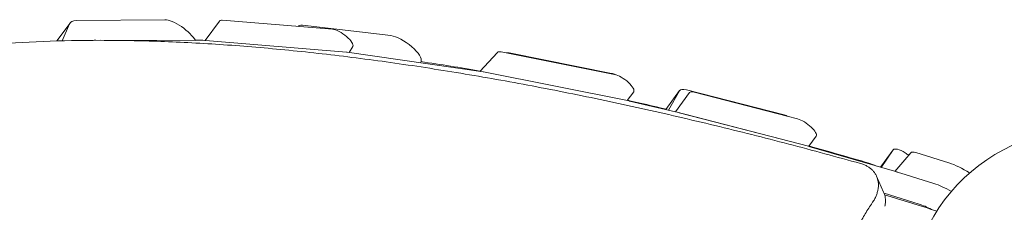
# Model space of a CAD drawing. Units: millimetres. Extents: x -7003 to 5030, y -7998 to 4807.
# Drawn here: x 762 to 1455, y 2149 to 2284 of the extents above; entities that cross this region are included whole.
import ezdxf

# ---------------------------------------------------------------- set-up
doc = ezdxf.new("R2010")
doc.units = ezdxf.units.MM

msp = doc.modelspace()

# ---------------------------------------------------------------- linework, layer by layer
at = {"lineweight": 0}
for p, q in [((788.438, 2269.172), (797.627, 2281.82)), ((797.252, 2281.159), (792.158, 2269.277)), ((864.314, 2284.134), (802.182, 2283.587)), ((892.797, 2269.407), (902.816, 2283.201)), ((904.746, 2283.775), (982.274, 2277.513)), ((1023.333, 2272.958), (961.087, 2280.201)), ((815.692, 2269.816), (892.51, 2269.418)), ((892.865, 2269.402), (992.177, 2261.38)), ((996.58, 2265.269), (994.096, 2261.114)), ((992.553, 2261.338), (1088.207, 2247.443)), ((1085.993, 2247.764), (1098.252, 2261.147)), ((1100.859, 2261.513), (1180.659, 2245.586)), ((1178.591, 2246.375), (1106.612, 2260.744)), ((1044.125, 2253.846), (1044.564, 2254.75)), ((1088.588, 2247.377), (1190.889, 2226.96)), ((1189.674, 2227.202), (1194.153, 2233.369)), ((1216.854, 2220.933), (1226.498, 2234.208)), ((1226.399, 2234.054), (1218.664, 2220.513)), ((1223.595, 2219.367), (1233.448, 2232.864)), ((1299.902, 2217.177), (1231.23, 2234.744)), ((1236.636, 2233.21), (1309.494, 2214.292)), ((1191.151, 2226.903), (1223.523, 2219.384)), ((1223.763, 2219.325), (1317.167, 2195.072)), ((1226.109, 2218.716), (1298.967, 2199.798)), ((1317.292, 2195.039), (1322.486, 2202.19)), ((1317.468, 2194.989), (1379.245, 2177.007)), ((1367.783, 2180.343), (1376.667, 2192.57)), ((1376.651, 2192.547), (1368.165, 2180.232)), ((1377.952, 2177.383), (1389.021, 2190.465)), ((1392.666, 2190.603), (1415.962, 2183.358)), ((1379.447, 2176.946), (1382.132, 2176.112)), ((1382.139, 2176.109), (1405.415, 2168.878)), ((1365.071, 2173.918), (1370.011, 2162.824)), ((1394.888, 2154.384), (1370.344, 2162.009))]:
    msp.add_line(p, q, dxfattribs=at)
msp.add_arc((1512.829, 2082.242), 125, 89.766285, 190.116253, dxfattribs=at)
for centre, major_axis, ratio, start_param, end_param in [((821.897, 2264.186), (-24.27, 17.634), 0.3333339, -0.4231902, 0.0755617), ((874.171, 2274.433), (-12.135, 8.817), 0.3333339, -2.5401794, -0.4231902), ((970.029, 2270.554), (-12.135, 8.817), 0.3333339, -0.5348623, -0.0266462), ((1032.275, 2263.311), (12.135, -8.817), 0.3333339, 0.0594951, 2.6067304), ((2548.438, 584.233), (-2109.671, 1532.769), 0.3333339, -0.4657309, -0.4605281), ((1112.015, 2254.402), (-8.09, 5.878), 0.3333339, -0.6268951, -0.2449008), ((2548.438, 584.233), (-2109.671, 1532.769), 0.3333339, -0.5940809, -0.5677746), ((1183.993, 2240.033), (-8.09, 5.878), 0.3333339, -1.0272463, -0.6268951), ((1238.633, 2225.391), (-12.135, 8.817), 0.3333339, -0.6985019, 0.0365872), ((2548.438, 584.233), (-2109.671, 1532.769), 0.3333339, -0.6728775, -0.6569202), ((1304.838, 2210.941), (-8.09, 5.878), 0.3333339, -1.1053582, -0.6985019), ((2548.438, 584.233), (-2109.671, 1532.769), 0.3333339, -0.7536049, -0.7302096), ((1384.757, 2186.692), (-8.09, 5.878), 0.3333339, -1.3891913, 0.0083323), ((1383.825, 2179.264), (-24.27, 17.634), 0.3333339, -1.48604, -1.3891913), ((1373.296, 2164.772), (-24.27, 17.634), 0.3333339, -0.9976522, -0.7536049), ((1386.533, 2170.029), (-8.091, 5.877), 0.3332672, -0.7771942, -0.7761859), ((1408.071, 2136.142), (-24.273, 17.63), 0.3332672, -1.1566252, -0.7771942)]:
    msp.add_ellipse(centre, major_axis=major_axis, ratio=ratio, start_param=start_param, end_param=end_param, dxfattribs=at)
at = {"lineweight": 0, "extrusion": (0, 0, -1)}
for centre, major_axis, start_param, end_param in [((910.907, 2277.325), (-8.091, 5.877), 0, 0.5001728), ((988.435, 2271.063), (8.091, -5.877), -2.6414199, -0.0298154), ((835.238, 2250.418), (-24.273, 17.63), 0.2848267, 0.4343258), ((899.026, 2262.952), (8.091, -5.877), -2.7072669, -2.6414199), ((998.338, 2254.93), (8.091, -5.877), -2.6414199, -2.5765138), ((1106.263, 2255.172), (-8.091, 5.877), 0.0379484, 0.6269094), ((1093.991, 2241.036), (8.091, -5.877), -2.5765138, -2.5146833), ((1186.062, 2239.245), (8.091, -5.877), -2.5146833, 0), ((1241.538, 2226.985), (-8.091, 5.877), 0.0008058, 0.7038004), ((1196.293, 2220.618), (8.091, -5.877), -2.5146833, -2.4740157), ((1228.664, 2213.1), (8.091, -5.877), -2.4740157, -2.4377922), ((1314.395, 2208.067), (8.091, -5.877), -2.4377922, 0), ((1322.068, 2188.847), (8.091, -5.877), -2.4377922, -2.3937439), ((1397.061, 2184.523), (-8.091, 5.877), 0.0247076, 0.7771942), ((1429.145, 2165.117), (24.273, -17.63), -2.3643985, -1.7544698), ((1383.845, 2170.864), (8.091, -5.877), -2.3937439, -2.3649033), ((1418.599, 2150.636), (24.273, -17.63), -2.3643985, -1.8475585)]:
    msp.add_ellipse(centre, major_axis=major_axis, ratio=0.3332672, start_param=start_param, end_param=end_param, dxfattribs=at)
at = {"lineweight": 0}
for points, knots in [([(640.142, 2250.659), (649.918, 2253.062), (660.068, 2255.253), (681.456, 2259.255), (692.719, 2261.05), (716.012, 2264.142), (728.041, 2265.439), (752.837, 2267.522), (765.603, 2268.307), (791.84, 2269.358), (805.31, 2269.623), (832.913, 2269.63), (847.046, 2269.372), (875.925, 2268.335), (890.672, 2267.555), (920.725, 2265.482), (936.032, 2264.187), (967.144, 2261.096), (982.953, 2259.298), (1015.01, 2255.213), (1031.259, 2252.926), (1064.126, 2247.883), (1080.744, 2245.127), (1114.277, 2239.167), (1131.192, 2235.963), (1165.237, 2229.136), (1182.368, 2225.513), (1216.765, 2217.877), (1234.031, 2213.864), (1268.612, 2205.484), (1285.927, 2201.116), (1320.096, 2192.173), (1336.952, 2187.606), (1353.746, 2182.907)], [2.4083553, 2.4083553, 2.4083553, 2.4083553, 73.9367719, 73.9367719, 147.8735437, 147.8735437, 221.8103156, 221.8103156, 295.7470875, 295.7470875, 369.6838593, 369.6838593, 443.6206312, 443.6206312, 517.5574031, 517.5574031, 591.4941749, 591.4941749, 665.4309468, 665.4309468, 739.3677187, 739.3677187, 813.3044905, 813.3044905, 887.2412624, 887.2412624, 961.1780343, 961.1780343, 1035.1148061, 1035.1148061, 1109.051578, 1109.051578, 1181.197455, 1181.197455, 1181.197455, 1181.197455]), ([(1353.746, 2182.907), (1354.293, 2182.755), (1354.827, 2182.584), (1356.136, 2182.113), (1356.892, 2181.79), (1358.327, 2181.072), (1359.006, 2180.676), (1360.277, 2179.822), (1360.87, 2179.363), (1361.964, 2178.389), (1362.465, 2177.875), (1363.372, 2176.803), (1363.778, 2176.245), (1364.496, 2175.1), (1364.806, 2174.513), (1365.339, 2173.318), (1365.569, 2172.687), (1365.945, 2171.369), (1366.091, 2170.683), (1366.286, 2169.266), (1366.337, 2168.535), (1366.337, 2167.038), (1366.286, 2166.272), (1366.081, 2164.717), (1365.927, 2163.928), (1365.514, 2162.338), (1365.256, 2161.538), (1364.638, 2159.937), (1364.278, 2159.138), (1363.463, 2157.554), (1363.007, 2156.769), (1362.356, 2155.762), (1362.198, 2155.523), (1362.033, 2155.284)], [127.3129972, 127.3129972, 127.3129972, 127.3129972, 129.582769, 129.582769, 133.0328034, 133.0328034, 136.4828377, 136.4828377, 139.932872, 139.932872, 143.3829064, 143.3829064, 146.8329407, 146.8329407, 150.282975, 150.282975, 153.7655113, 153.7655113, 157.2480476, 157.2480476, 160.7305838, 160.7305838, 164.2131201, 164.2131201, 167.6956563, 167.6956563, 171.1781926, 171.1781926, 174.6607289, 174.6607289, 178.1432651, 178.1432651, 179.2125714, 179.2125714, 179.2125714, 179.2125714]), ([(1370.9, 2152.883), (1371.002, 2153.374), (1371.084, 2153.862), (1371.247, 2155.127), (1371.296, 2155.898), (1371.292, 2157.404), (1371.24, 2158.14), (1371.04, 2159.566), (1370.893, 2160.257), (1370.513, 2161.584), (1370.28, 2162.22), (1370.011, 2162.824)], [34.2366535, 34.2366535, 34.2366535, 34.2366535, 36.3951927, 36.3951927, 39.8862973, 39.8862973, 43.3774019, 43.3774019, 46.8685065, 46.8685065, 50.3595822, 50.3595822, 50.3595822, 50.3595822]), ([(1362.033, 2155.284), (1361.185, 2154.052), (1360.36, 2152.815), (1357.833, 2148.9), (1356.22, 2146.212), (1353.236, 2140.844), (1351.865, 2138.166), (1349.366, 2132.857), (1348.239, 2130.226), (1346.493, 2125.746), (1345.818, 2123.876), (1345.205, 2122.037)], [481.5392469, 481.5392469, 481.5392469, 481.5392469, 486.7010236, 486.7010236, 497.846886, 497.846886, 508.9927484, 508.9927484, 520.1386109, 520.1386109, 528.2852334, 528.2852334, 528.2852334, 528.2852334])]:
    msp.add_open_spline(points, degree=3, knots=knots, dxfattribs=at)
msp.add_open_spline([(1370.715, 2160.878), (1382.882, 2157.173), (1395.123, 2153.364), (1407.436, 2149.453)], degree=3, dxfattribs=at)

doc.saveas('drawing.dxf')
